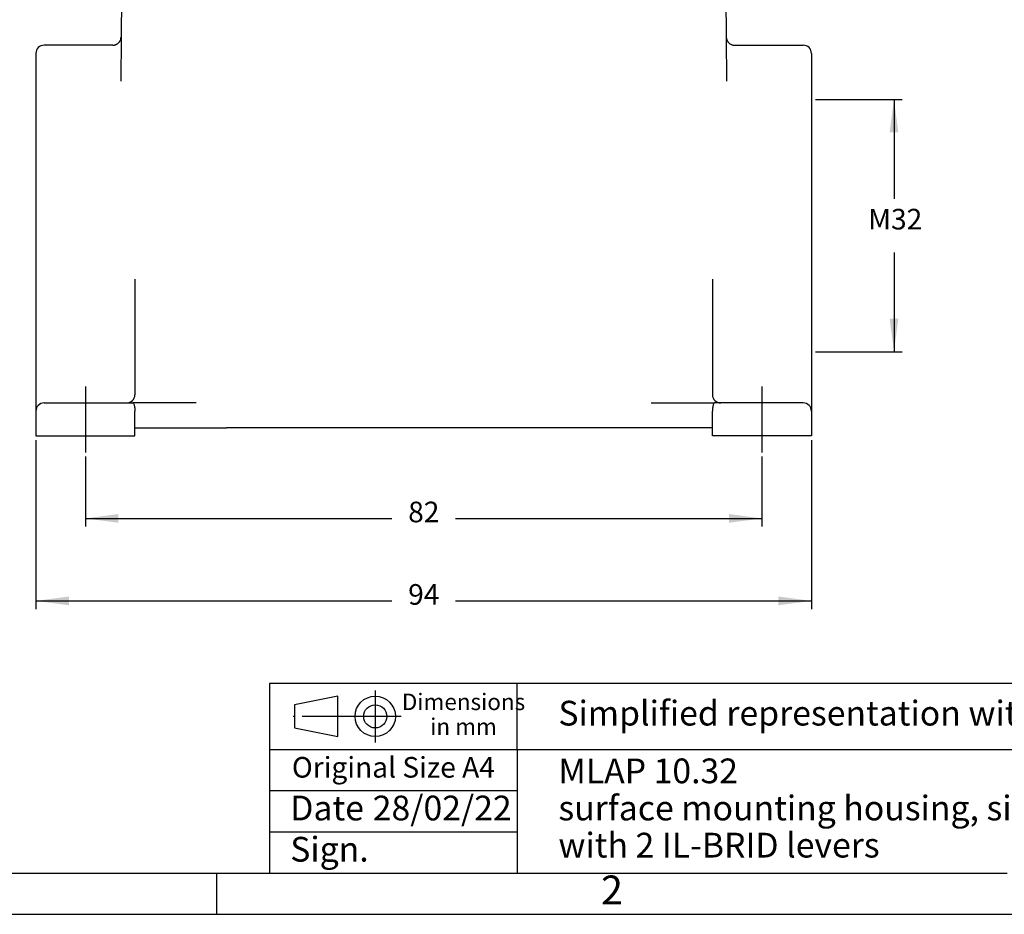
# Model space of a CAD drawing. Units: millimetres. Extents: x 0 to 297, y 0 to 210.
# Drawn here: x 77 to 196, y 0 to 108 of the extents above; entities that cross this region are included whole.
import ezdxf

# ---------------------------------------------------------------- set-up
doc = ezdxf.new("R2010")
doc.units = ezdxf.units.MM
doc.linetypes.add('DOT_CENTER', pattern=[14, 12, -1, 0, -1])
doc.layers.add('1', color=7, linetype='Continuous')
doc.styles.add('CONVERTER_11', font='ARIAL.TTF', dxfattribs={"width": 1.38})
doc.styles.add('CONVERTER_12', font='ARIAL.TTF', dxfattribs={"width": 1.2})
doc.styles.add('CONVERTER_14', font='txt.shx', dxfattribs={"width": 0.9})
doc.dimstyles.new('ME10_DIM_11', dxfattribs={"dimtxt": 2.5, "dimasz": 4, "dimexe": 1, "dimexo": 0.5, "dimgap": 2, "dimtad": 0, "dimdsep": 46, "dimtxsty": 'CONVERTER_14', "dimsah": 1, "dimcen": 0.09, "dimclrd": 2, "dimclre": 2, "dimclrt": 4, "dimadec": 0, "dimazin": 0, "dimtfac": 1, "dimtdec": 4, "dimtix": 1, "dimtmove": 0, "dimatfit": 3, "dimfxl": 1, "dimtolj": 1, "dimtzin": 0, "dimarcsym": 0})
doc.dimstyles.new('ME10_DIM_12', dxfattribs={"dimtxt": 2.5, "dimasz": 4, "dimexe": 1, "dimexo": 0.5, "dimgap": 2, "dimtad": 0, "dimdsep": 46, "dimtxsty": 'CONVERTER_14', "dimsah": 1, "dimcen": 0.09, "dimclrd": 2, "dimclre": 2, "dimclrt": 4, "dimadec": 0, "dimazin": 0, "dimtfac": 1, "dimtdec": 4, "dimtix": 1, "dimtmove": 0, "dimatfit": 3, "dimfxl": 1, "dimtolj": 1, "dimtzin": 0, "dimarcsym": 0})
doc.dimstyles.new('ME10_DIM_13', dxfattribs={"dimtxt": 2.5, "dimasz": 4, "dimexe": 1, "dimexo": 0.5, "dimgap": 2, "dimtad": 1, "dimtih": 1, "dimtoh": 1, "dimdsep": 46, "dimtxsty": 'CONVERTER_14', "dimsah": 1, "dimcen": 0.09, "dimclrd": 2, "dimclre": 2, "dimclrt": 4, "dimadec": 0, "dimazin": 0, "dimtfac": 1, "dimtdec": 4, "dimtix": 1, "dimtmove": 0, "dimatfit": 3, "dimfxl": 1, "dimtolj": 1, "dimtzin": 0, "dimarcsym": 0})

# ---------------------------------------------------------------- blocks, each defined once
blk = doc.blocks.new('_formato_A4', base_point=(306.93, 0))
at = {"layer": '1', "color": 7, "linetype": 'Continuous'}
for p, q in [((292, 28), (107, 28)), ((107, 28), (107, 5)), ((137, 20), (137, 28)), ((115.25, 26.45), (110, 25.4)), ((115.25, 21.55), (115.25, 26.45)), ((110, 25.4), (110, 22.6)), ((110, 22.6), (115.25, 21.55)), ((107, 20), (292, 20)), ((137, 20), (137, 5)), ((107, 15), (137, 15)), ((107, 10), (137, 10)), ((5, 5), (100.6, 5)), ((100.6, 5), (196.4, 5)), ((100.6, 0), (100.6, 5)), ((0, 0), (297, 0))]:
    blk.add_line(p, q, dxfattribs=at)
at = {"layer": '1', "color": 7, "linetype": 'DOT_CENTER'}
for p, q in [((119.8, 27.15), (119.8, 20.85)), ((122.95, 24), (109.3, 24))]:
    blk.add_line(p, q, dxfattribs=at)
at = {"layer": '1', "color": 7, "linetype": 'Continuous'}
for radius in [2.45, 1.4]:
    blk.add_circle((119.8, 24), radius, dxfattribs=at)
at = {"layer": '1', "color": 7}
for s, insert, char_height, attachment_point, line_spacing_factor, style in [('Dimensions', (130.5, 25.5), 2, 5, 0.90036, 'CONVERTER_12'), ('Simplified representation with dimensions without tolerance', (142, 24), 3, 4, 0.90036, 'CONVERTER_12'), ('in mm', (130.5, 22.5), 2, 5, 0.60024, 'CONVERTER_12'), ('Original Size A4', (122, 17.5), 2.5, 5, 0.60024, 'CONVERTER_11'), ('MLAP 10.32\\Psurface mounting housing, size "57.27", 1x M32 side entry,\\Pwith 2 IL-BRID levers', (142, 12.5), 3, 4, 0.90036, 'CONVERTER_12'), ('Date', (109.5, 12.5), 3, 4, 1.320528, 'CONVERTER_12'), ('28/02/22', (119.5, 12.5), 3, 4, 1.320528, 'CONVERTER_12'), ('Sign.', (109.5, 7.5), 3, 4, 1.320528, 'CONVERTER_12'), ('2', (148.5, 2.5), 3.5, 5, 1.320528, 'CONVERTER_12')]:
    blk.add_mtext(s, dxfattribs=dict(at, insert=insert, char_height=char_height, attachment_point=attachment_point, line_spacing_factor=line_spacing_factor, style=style))
blk = doc.blocks.new('*D8')
at = {"layer": '1', "color": 2, "linetype": 'Continuous'}
for p, q in [((84.68, 55.5), (84.68, 47)), ((166.68, 55.5), (166.68, 47)), ((84.68, 48), (121.8, 48)), ((129.55, 48), (166.68, 48))]:
    blk.add_line(p, q, dxfattribs=at)
at = {"layer": '1', "color": 2}
for points in [[(88.68, 48.53), (88.68, 47.47), (84.68, 48)], [(162.68, 47.47), (162.68, 48.53), (166.68, 48)]]:
    blk.add_solid(points, dxfattribs=at)
at = {"layer": '1', "color": 4, "insert": (123.8, 46.75), "char_height": 2.5, "attachment_point": 7, "rotation": 0.0001, "line_spacing_factor": 0.60024, "style": 'CONVERTER_14'}
blk.add_mtext('82', dxfattribs=at)
blk = doc.blocks.new('*D9')
at = {"layer": '1', "color": 2, "linetype": 'Continuous'}
for p, q in [((78.68, 57.5), (78.68, 37)), ((172.68, 57.5), (172.68, 37)), ((78.68, 38), (121.8, 38)), ((129.55, 38), (172.68, 38))]:
    blk.add_line(p, q, dxfattribs=at)
at = {"layer": '1', "color": 2}
for points in [[(82.68, 38.53), (82.68, 37.47), (78.68, 38)], [(168.68, 37.47), (168.68, 38.53), (172.68, 38)]]:
    blk.add_solid(points, dxfattribs=at)
at = {"layer": '1', "color": 4, "insert": (123.8, 36.75), "char_height": 2.5, "attachment_point": 7, "rotation": 0.0001, "line_spacing_factor": 0.60024, "style": 'CONVERTER_14'}
blk.add_mtext('94', dxfattribs=at)
blk = doc.blocks.new('*D10')
at = {"layer": '1', "color": 2, "linetype": 'Continuous'}
for p, q in [((173.18, 98.8), (183.68, 98.8)), ((182.68, 98.8), (182.68, 86.75)), ((182.68, 80.25), (182.68, 68.2)), ((173.18, 68.2), (183.68, 68.2))]:
    blk.add_line(p, q, dxfattribs=at)
at = {"layer": '1', "color": 2}
for points in [[(183.2, 94.8), (182.15, 94.8), (182.68, 98.8)], [(182.15, 72.2), (183.2, 72.2), (182.68, 68.2)]]:
    blk.add_solid(points, dxfattribs=at)
at = {"layer": '1', "color": 4, "insert": (179.55, 82.25), "char_height": 2.5, "attachment_point": 7, "rotation": 0.0001, "line_spacing_factor": 0.60024, "style": 'CONVERTER_14'}
blk.add_mtext('M32', dxfattribs=at)

msp = doc.modelspace()

# ---------------------------------------------------------------- linework, layer by layer
at = {"color": 7, "linetype": 'Continuous'}
for p, q in [((89.176, 126.5), (89, 106.366)), ((162.176, 126.5), (162.351, 106.366)), ((89, 106.366), (88.953, 100.998)), ((162.351, 106.366), (162.398, 100.998)), ((88, 105.374), (79.676, 105.374)), ((163.351, 105.374), (171.676, 105.374)), ((78.676, 104.374), (78.676, 98.8)), ((172.676, 104.374), (172.676, 98.8)), ((78.676, 98.8), (78.676, 68.2)), ((172.676, 98.8), (172.676, 68.2)), ((90.676, 77.002), (90.676, 63)), ((160.676, 77.002), (160.676, 63)), ((78.676, 68.2), (78.676, 61)), ((172.676, 68.2), (172.676, 61)), ((78.676, 61), (78.676, 58)), ((79.676, 62), (81.676, 62)), ((81.676, 62), (89.676, 62)), ((89.676, 62), (90.408, 62)), ((98.108, 62), (90.408, 62)), ((90.676, 59), (90.676, 61)), ((153.243, 62), (160.944, 62)), ((160.676, 59), (160.676, 61)), ((161.676, 62), (160.944, 62)), ((169.676, 62), (161.676, 62)), ((171.676, 62), (169.676, 62)), ((172.676, 61), (172.676, 58)), ((90.676, 58), (90.676, 59)), ((90.676, 59), (101.78, 59)), ((149.571, 59), (101.78, 59)), ((160.676, 59), (149.571, 59)), ((160.676, 58), (160.676, 59)), ((78.676, 58), (90.676, 58)), ((172.676, 58), (160.676, 58))]:
    msp.add_line(p, q, dxfattribs=at)
for centre, start, end in [((79.676, 104.374), 90, 180), ((171.676, 104.374), 0, 90), ((89.676, 63), 270, 359.5), ((89.676, 63), 359.5, 0), ((161.676, 63), 180, 180.5), ((161.676, 63), 180.5, 270), ((79.676, 61), 90, 180), ((171.676, 61), 0, 90)]:
    msp.add_arc(centre, 1, start, end, dxfattribs=at)
for points, knots in [([(88, 105.374), (88.03, 105.375), (88.095, 105.377), (88.192, 105.391), (88.289, 105.415), (88.379, 105.447), (88.467, 105.488), (88.549, 105.537), (88.63, 105.596), (88.705, 105.663), (88.773, 105.737), (88.829, 105.814), (88.879, 105.895), (88.936, 106.012), (88.987, 106.171), (88.996, 106.301), (89, 106.366)], [0, 0, 0, 0, 0.0892608, 0.1952008, 0.2927775, 0.3903536, 0.4796151, 0.5855563, 0.6748083, 0.7807292, 0.8866503, 0.9759022, 1.0651655, 1.1711027, 1.3660408, 1.5609884, 1.5609884, 1.5609884, 1.5609884]), ([(162.351, 106.366), (162.353, 106.33), (162.355, 106.265), (162.372, 106.166), (162.396, 106.074), (162.43, 105.983), (162.471, 105.897), (162.52, 105.816), (162.578, 105.737), (162.646, 105.663), (162.721, 105.596), (162.802, 105.537), (162.884, 105.488), (163.002, 105.434), (163.156, 105.385), (163.286, 105.378), (163.351, 105.374)], [0, 0, 0, 0, 0.1059379, 0.1952024, 0.3011097, 0.3903472, 0.4879489, 0.5855493, 0.6748012, 0.7807223, 0.8866433, 0.9758953, 1.0818364, 1.1710979, 1.3660415, 1.5609883, 1.5609883, 1.5609883, 1.5609883]), ([(90.408, 62), (90.432, 61.991), (90.495, 61.967), (90.551, 61.849), (90.605, 61.695), (90.644, 61.49), (90.671, 61.254), (90.674, 61.086), (90.676, 61)], [0, 0, 0, 0, 0.0772692, 0.1962496, 0.364579, 0.5760179, 0.8186798, 1.0776598, 1.0776598, 1.0776598, 1.0776598]), ([(160.944, 62), (160.919, 61.991), (160.856, 61.967), (160.8, 61.849), (160.746, 61.695), (160.707, 61.49), (160.68, 61.254), (160.677, 61.086), (160.676, 61)], [0, 0, 0, 0, 0.0772692, 0.1962496, 0.364579, 0.5760179, 0.8186798, 1.0776598, 1.0776598, 1.0776598, 1.0776598])]:
    msp.add_open_spline(points, degree=3, knots=knots, dxfattribs=at)
at = {"layer": '1', "color": 2, "linetype": 'DOT_CENTER'}
for p, q in [((84.676, 64), (84.676, 56)), ((166.676, 64), (166.676, 56))]:
    msp.add_line(p, q, dxfattribs=at)

# ---------------------------------------------------------------- block references
at = {"layer": '1'}
msp.add_blockref('_formato_A4', (306.935, 0), dxfattribs=at)

# ---------------------------------------------------------------- dimensions: what is measured, and where the dimension line sits
dim = msp.add_aligned_dim(p1=(172.676, 68.2), p2=(172.676, 98.8), distance=-10, text='M32', dimstyle='ME10_DIM_13', dxfattribs=at)
dim.commit()
dim.dimension.update_dxf_attribs({"geometry": '*D10', "text_midpoint": (182.676, 83.5), "text_rotation": 0.00014})
for p1, p2, distance, dimstyle, picture, middle in [((172.676, 58), (78.676, 58), 20, 'ME10_DIM_12', '*D9', (125.676, 38)), ((166.676, 56), (84.676, 56), 8, 'ME10_DIM_11', '*D8', (125.676, 48))]:
    dim = msp.add_aligned_dim(p1=p1, p2=p2, distance=distance, dimstyle=dimstyle, dxfattribs=at)
    dim.commit()
    dim.dimension.update_dxf_attribs({"geometry": picture, "text_midpoint": middle, "text_rotation": 0.00014})

doc.saveas('drawing.dxf')
